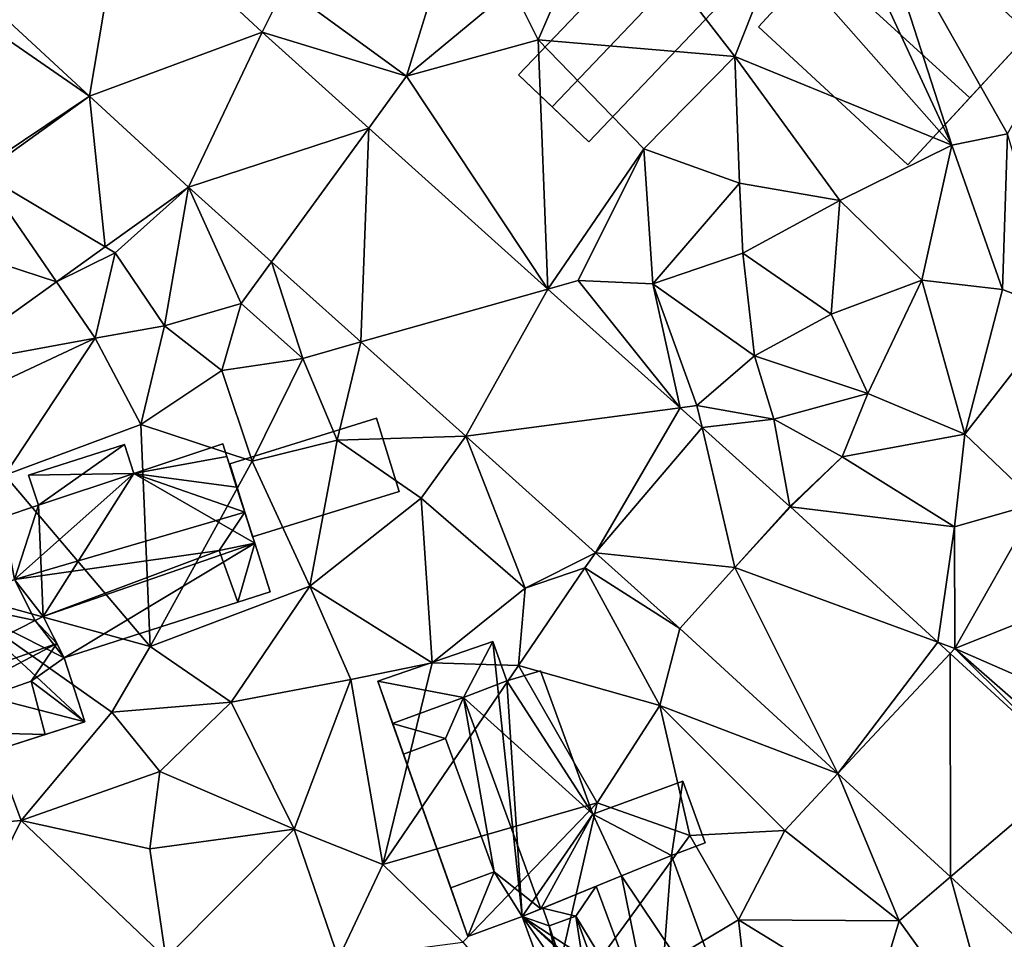
# Model space of a CAD drawing. Extents: x 571000 to 572036, y 6223000 to 6224016.
# Drawn here: x 571316 to 571361, y 6223513 to 6223555 of the extents above; entities that cross this region are included whole.
import ezdxf

# ---------------------------------------------------------------- set-up
doc = ezdxf.new("R2010")
doc.units = 0
doc.header["$MEASUREMENT"] = 0
for name, color, linetype in [('Bygninger_LOD2', 1, 'Continuous'), ('Bygninger_Projekteret', 85, 'Continuous'), ('Terraen', 33, 'Continuous'), ('Terraen_vej', 33, 'Continuous')]:
    doc.layers.add(name, color=color, linetype=linetype)

# ---------------------------------------------------------------- blocks, each defined once
blk = doc.blocks.new('1km_6223_571_UTM32_ACAD_1_FMEBLOCK57')
at = {"layer": 'Terraen', "color": 9, "true_color": 0xbbbbbb}
for points in [[(27.33, -8.71, 27), (30.33, -1.77, 27.15), (26.15, -6.35, 27.06)], [(36.29, -9.47, 26.86), (30.33, -1.77, 27.15), (27.33, -8.71, 27)], [(36.29, -9.47, 26.86), (38.26, -4.52, 26.9), (30.33, -1.77, 27.15)], [(46.2, -13.52, 26.8), (42.44, -1.87, 26.84), (41.27, -2.87, 26.32)], [(48.74, -13.01, 26.71), (52.82, -5.77, 26.77), (42.44, -1.87, 26.84)], [(46.2, -13.52, 26.8), (48.74, -13.01, 26.71), (42.44, -1.87, 26.84)], [(14.729, -8.371, 27.373), (15.74, -6.31, 27.43), (8.341, -2.441, 27.688)], [(46.2, -13.52, 26.8), (41.27, -2.87, 26.32), (38.26, -4.52, 26.9)], [(46.2, -13.52, 26.8), (38.26, -4.52, 26.9), (36.29, -9.47, 26.86)], [(21.31, -10.37, 27.24), (22.97, -5.01, 27.98), (15.74, -6.31, 27.43)], [(21.31, -10.37, 27.24), (26.15, -6.35, 27.06), (22.97, -5.01, 27.98)], [(14.729, -8.371, 27.373), (21.31, -10.37, 27.24), (15.74, -6.31, 27.43)], [(21.31, -10.37, 27.24), (27.33, -8.71, 27), (26.15, -6.35, 27.06)], [(6.846, -11.287, 27.255), (2.79, -7.521, 27.47), (2.19, -8.07, 27.4)], [(6.846, -11.287, 27.255), (2.19, -8.07, 27.4), (1.83, -14.65, 27.06)], [(14.729, -8.371, 27.373), (19.589, -12.737, 27.163), (21.31, -10.37, 27.24)], [(27.765, -20.082, 26.81), (27.33, -8.71, 27), (21.31, -10.37, 27.24)], [(27.765, -20.082, 26.81), (32.15, -13.69, 26.84), (27.33, -8.71, 27)], [(32.15, -13.69, 26.84), (36.29, -9.47, 26.86), (27.33, -8.71, 27)], [(36.51, -15.25, 26.86), (36.29, -9.47, 26.86), (32.15, -13.69, 26.84)], [(41.09, -16.05, 26.86), (46.2, -13.52, 26.8), (36.29, -9.47, 26.86)], [(36.51, -15.25, 26.86), (41.09, -16.05, 26.86), (36.29, -9.47, 26.86)], [(19.589, -12.737, 27.163), (27.765, -20.082, 26.81), (21.31, -10.37, 27.24)], [(6.846, -11.287, 27.255), (1.83, -14.65, 27.06), (1.937, -14.806, 27.13)], [(48.52, -20.1, 26.44), (48.74, -13.01, 26.71), (46.2, -13.52, 26.8)], [(48.52, -20.1, 26.44), (51.14, -21.12, 26.48), (48.74, -13.01, 26.71)], [(27.765, -20.082, 26.81), (29.15, -19.69, 26.68), (32.15, -13.69, 26.84)], [(32.56, -19.84, 27.01), (32.15, -13.69, 26.84), (29.15, -19.69, 26.68)], [(32.56, -19.84, 27.01), (36.51, -15.25, 26.86), (32.15, -13.69, 26.84)], [(44.83, -19.68, 26.74), (46.2, -13.52, 26.8), (41.09, -16.05, 26.86)], [(48.52, -20.1, 26.44), (46.2, -13.52, 26.8), (44.83, -19.68, 26.74)], [(32.56, -19.84, 27.01), (36.67, -18.45, 27.13), (36.51, -15.25, 26.86)], [(36.67, -18.45, 27.13), (41.09, -16.05, 26.86), (36.51, -15.25, 26.86)], [(7.566, -18.153, 27.093), (8.02, -18.43, 26.96), (11.364, -15.43, 27.187)], [(11.364, -15.43, 27.187), (8.02, -18.43, 26.96), (10.27, -21.76, 27.67)], [(11.364, -15.43, 27.187), (10.27, -21.76, 27.67), (13.77, -20.74, 27.43)], [(15.155, -18.835, 27.038), (11.364, -15.43, 27.187), (13.77, -20.74, 27.43)], [(40.69, -21.23, 26.61), (41.09, -16.05, 26.86), (36.67, -18.45, 27.13)], [(40.69, -21.23, 26.61), (44.83, -19.68, 26.74), (41.09, -16.05, 26.86)], [(5.337, -19.751, 27.038), (8.02, -18.43, 26.96), (7.566, -18.153, 27.093)], [(5.337, -19.751, 27.038), (7.11, -22.33, 27.16), (8.02, -18.43, 26.96)], [(7.11, -22.33, 27.16), (10.27, -21.76, 27.67), (8.02, -18.43, 26.96)], [(15.155, -18.835, 27.038), (13.77, -20.74, 27.43), (16.58, -23.25, 27.09)], [(15.155, -18.835, 27.038), (16.58, -23.25, 27.09), (19.233, -22.499, 26.878)], [(37.19, -23.13, 26.75), (36.67, -18.45, 27.13), (32.56, -19.84, 27.01)], [(37.19, -23.13, 26.75), (40.69, -21.23, 26.61), (36.67, -18.45, 27.13)], [(-0.096, -23.646, 26.904), (7.11, -22.33, 27.16), (5.337, -19.751, 27.038)], [(27.765, -20.082, 26.81), (33.799, -25.502, 26.549), (29.15, -19.69, 26.68)], [(33.799, -25.502, 26.549), (32.56, -19.84, 27.01), (29.15, -19.69, 26.68)], [(42.36, -24.85, 26.72), (44.83, -19.68, 26.74), (40.69, -21.23, 26.61)], [(42.36, -24.85, 26.72), (46.79, -26.71, 26.45), (44.83, -19.68, 26.74)], [(46.79, -26.71, 26.45), (48.52, -20.1, 26.44), (44.83, -19.68, 26.74)], [(33.799, -25.502, 26.549), (34.57, -25.4, 26.37), (32.56, -19.84, 27.01)], [(34.57, -25.4, 26.37), (37.19, -23.13, 26.75), (32.56, -19.84, 27.01)], [(46.79, -26.71, 26.45), (51.14, -21.12, 26.48), (48.52, -20.1, 26.44)], [(12.88, -23.8, 26.88), (13.77, -20.74, 27.43), (10.27, -21.76, 27.67)], [(16.58, -23.25, 27.09), (13.77, -20.74, 27.43), (12.88, -23.8, 26.88)], [(42.36, -24.85, 26.72), (40.69, -21.23, 26.61), (37.19, -23.13, 26.75)], [(50.1, -29.86, 26.64), (51.14, -21.12, 26.48), (46.79, -26.71, 26.45)], [(9.19, -26.27, 27.05), (10.27, -21.76, 27.67), (7.11, -22.33, 27.16)], [(9.19, -26.27, 27.05), (12.88, -23.8, 26.88), (10.27, -21.76, 27.67)], [(-0.096, -23.646, 26.904), (0.39, -25.48, 26.94), (7.11, -22.33, 27.16)], [(0.39, -25.48, 26.94), (2.99, -28.58, 27.11), (7.11, -22.33, 27.16)], [(2.99, -28.58, 27.11), (9.19, -26.27, 27.05), (7.11, -22.33, 27.16)], [(19.233, -22.499, 26.878), (16.58, -23.25, 27.09), (18.15, -26.98, 26.91)], [(24.022, -26.801, 26.689), (19.233, -22.499, 26.878), (18.15, -26.98, 26.91)], [(14.27, -27.94, 27.02), (16.58, -23.25, 27.09), (12.88, -23.8, 26.88)], [(14.27, -27.94, 27.02), (18.15, -26.98, 26.91), (16.58, -23.25, 27.09)], [(38.08, -26.02, 26.94), (37.19, -23.13, 26.75), (34.57, -25.4, 26.37)], [(38.08, -26.02, 26.94), (42.36, -24.85, 26.72), (37.19, -23.13, 26.75)], [(14.27, -27.94, 27.02), (12.88, -23.8, 26.88), (9.19, -26.27, 27.05)], [(41.2, -27.74, 26.34), (42.36, -24.85, 26.72), (38.08, -26.02, 26.94)], [(41.2, -27.74, 26.34), (46.79, -26.71, 26.45), (42.36, -24.85, 26.72)], [(33.799, -25.502, 26.549), (34.806, -26.407, 26.506), (34.57, -25.4, 26.37)], [(34.806, -26.407, 26.506), (38.08, -26.02, 26.94), (34.57, -25.4, 26.37)], [(38.806, -30, 26.333), (38.08, -26.02, 26.94), (34.806, -26.407, 26.506)], [(38.806, -30, 26.333), (41.2, -27.74, 26.34), (38.08, -26.02, 26.94)], [(9.61, -36.39, 27.28), (9.19, -26.27, 27.05), (2.99, -28.58, 27.11)], [(9.61, -36.39, 27.28), (14.27, -27.94, 27.02), (9.19, -26.27, 27.05)], [(24.022, -26.801, 26.689), (18.15, -26.98, 26.91), (21.99, -29.62, 26.72)], [(24.022, -26.801, 26.689), (21.99, -29.62, 26.72), (26.73, -33.73, 26.73)], [(24.022, -26.801, 26.689), (26.73, -33.73, 26.73), (29.933, -32.111, 26.456)], [(46.32, -30.93, 26.69), (46.79, -26.71, 26.45), (41.2, -27.74, 26.34)], [(46.32, -30.93, 26.69), (50.1, -29.86, 26.64), (46.79, -26.71, 26.45)], [(16.9, -33.64, 26.92), (18.15, -26.98, 26.91), (14.27, -27.94, 27.02)], [(16.9, -33.64, 26.92), (21.99, -29.62, 26.72), (18.15, -26.98, 26.91)], [(38.806, -30, 26.333), (38.835, -30.026, 26.332), (41.2, -27.74, 26.34)], [(38.835, -30.026, 26.332), (46.32, -30.93, 26.69), (41.2, -27.74, 26.34)], [(9.61, -36.39, 27.28), (16.9, -33.64, 26.92), (14.27, -27.94, 27.02)], [(9.61, -36.39, 27.28), (2.99, -28.58, 27.11), (-0.22, -33.69, 27.06)], [(22.49, -37.13, 26.56), (21.99, -29.62, 26.72), (16.9, -33.64, 26.92)], [(22.49, -37.13, 26.56), (26.73, -33.73, 26.73), (21.99, -29.62, 26.72)], [(38.806, -30, 26.333), (36.3, -32.79, 26.319), (38.835, -30.026, 26.332)], [(38.835, -30.026, 26.332), (45.564, -36.198, 25.982), (46.32, -30.93, 26.69)], [(46.33, -36.48, 25.79), (50.1, -29.86, 26.64), (46.32, -30.93, 26.69)], [(55.41, -32.88, 26.6), (50.1, -29.86, 26.64), (46.33, -36.48, 25.79)], [(45.564, -36.198, 25.982), (46.33, -36.48, 25.79), (46.32, -30.93, 26.69)], [(29.933, -32.111, 26.456), (26.73, -33.73, 26.73), (29.45, -32.81, 26.4)], [(29.933, -32.111, 26.456), (29.45, -32.81, 26.4), (33.78, -35.567, 26.305)], [(26.42, -37.26, 26.48), (29.45, -32.81, 26.4), (26.73, -33.73, 26.73)], [(26.42, -37.26, 26.48), (32.87, -39.08, 26.26), (29.45, -32.81, 26.4)], [(33.78, -35.567, 26.305), (29.45, -32.81, 26.4), (32.87, -39.08, 26.26)], [(54.9, -40.23, 26.41), (55.41, -32.88, 26.6), (46.33, -36.48, 25.79)], [(7.87, -39.38, 27.08), (9.61, -36.39, 27.28), (-0.22, -33.69, 27.06)], [(3.73, -44.33, 27.03), (7.87, -39.38, 27.08), (-0.22, -33.69, 27.06)], [(0.43, -44.62, 27.17), (3.73, -44.33, 27.03), (-0.22, -33.69, 27.06)], [(13.31, -38.93, 27.19), (16.9, -33.64, 26.92), (9.61, -36.39, 27.28)], [(13.31, -38.93, 27.19), (18.78, -37.9, 26.78), (16.9, -33.64, 26.92)], [(22.49, -37.13, 26.56), (16.9, -33.64, 26.92), (18.78, -37.9, 26.78)], [(22.49, -37.13, 26.56), (26.42, -37.26, 26.48), (26.73, -33.73, 26.73)], [(33.78, -35.567, 26.305), (32.87, -39.08, 26.26), (41, -42.189, 25.975)], [(13.31, -38.93, 27.19), (9.61, -36.39, 27.28), (7.87, -39.38, 27.08)], [(45.564, -36.198, 25.982), (46.118, -36.707, 25.953), (46.33, -36.48, 25.79)], [(46.118, -36.707, 25.953), (51.887, -41.997, 25.652), (46.33, -36.48, 25.79)], [(51.887, -41.997, 25.652), (52.27, -41.67, 25.51), (46.33, -36.48, 25.79)], [(54.9, -40.23, 26.41), (46.33, -36.48, 25.79), (52.27, -41.67, 25.51)], [(20.24, -46.34, 26.61), (22.49, -37.13, 26.56), (18.78, -37.9, 26.78)], [(20.24, -46.34, 26.61), (26.42, -37.26, 26.48), (22.49, -37.13, 26.56)], [(20.24, -46.34, 26.61), (30.01, -43.52, 26.35), (26.42, -37.26, 26.48)], [(30.01, -43.52, 26.35), (32.87, -39.08, 26.26), (26.42, -37.26, 26.48)], [(16.19, -44.72, 26.53), (18.78, -37.9, 26.78), (13.31, -38.93, 27.19)], [(20.24, -46.34, 26.61), (18.78, -37.9, 26.78), (16.19, -44.72, 26.53)], [(10.06, -42.1, 27.03), (13.31, -38.93, 27.19), (7.87, -39.38, 27.08)], [(16.19, -44.72, 26.53), (13.31, -38.93, 27.19), (10.06, -42.1, 27.03)], [(34.25, -45.01, 26.24), (32.87, -39.08, 26.26), (30.01, -43.52, 26.35)], [(41, -42.189, 25.975), (32.87, -39.08, 26.26), (38.58, -44.78, 26.06)], [(34.25, -45.01, 26.24), (38.58, -44.78, 26.06), (32.87, -39.08, 26.26)], [(3.73, -44.33, 27.03), (10.06, -42.1, 27.03), (7.87, -39.38, 27.08)], [(9.6, -45.62, 26.9), (10.06, -42.1, 27.03), (3.73, -44.33, 27.03)], [(9.6, -45.62, 26.9), (16.19, -44.72, 26.53), (10.06, -42.1, 27.03)], [(41, -42.189, 25.975), (38.58, -44.78, 26.06), (43.8, -48.9, 25.8)], [(46.139, -46.903, 25.74), (41, -42.189, 25.975), (43.8, -48.9, 25.8)], [(20.24, -46.34, 26.61), (23.89, -49.88, 26.17), (30.01, -43.52, 26.35)], [(27.57, -54.19, 26.16), (30.01, -43.52, 26.35), (23.89, -49.88, 26.17)], [(27.57, -54.19, 26.16), (34.25, -45.01, 26.24), (30.01, -43.52, 26.35)], [(0.77, -50.35, 26.54), (3.73, -44.33, 27.03), (0.43, -44.62, 27.17)], [(0.77, -50.35, 26.54), (10.33, -50.61, 26.42), (3.73, -44.33, 27.03)], [(10.33, -50.61, 26.42), (9.6, -45.62, 26.9), (3.73, -44.33, 27.03)], [(10.33, -50.61, 26.42), (16.19, -44.72, 26.53), (9.6, -45.62, 26.9)], [(18.21, -50.62, 26.49), (16.19, -44.72, 26.53), (10.33, -50.61, 26.42)], [(18.21, -50.62, 26.49), (20.24, -46.34, 26.61), (16.19, -44.72, 26.53)], [(36.47, -48.86, 26.04), (38.58, -44.78, 26.06), (34.25, -45.01, 26.24)], [(43.8, -48.9, 25.8), (38.58, -44.78, 26.06), (36.47, -48.86, 26.04)], [(27.57, -54.19, 26.16), (36.47, -48.86, 26.04), (34.25, -45.01, 26.24)], [(18.21, -50.62, 26.49), (23.89, -49.88, 26.17), (20.24, -46.34, 26.61)], [(46.139, -46.903, 25.74), (43.8, -48.9, 25.8), (48.46, -55.38, 25.49)], [(52.173, -52.437, 25.465), (46.139, -46.903, 25.74), (48.46, -55.38, 25.49)], [(37.03, -53.79, 26.1), (36.47, -48.86, 26.04), (27.57, -54.19, 26.16)], [(42.65, -52.66, 25.71), (43.8, -48.9, 25.8), (36.47, -48.86, 26.04)], [(37.03, -53.79, 26.1), (42.65, -52.66, 25.71), (36.47, -48.86, 26.04)], [(48.46, -55.38, 25.49), (43.8, -48.9, 25.8), (42.65, -52.66, 25.71)]]:
    blk.add_polyline3d(points, close=True, dxfattribs=at)
blk = doc.blocks.new('1km_6223_571_UTM32_ACAD_1_FMEBLOCK96')
at = {"layer": 'Terraen_vej', "color": 251, "true_color": 0x555555}
for points in [[(6.846, -11.287, 27.255), (8.341, -2.441, 27.688), (2.79, -7.521, 27.47)], [(6.846, -11.287, 27.255), (14.729, -8.371, 27.373), (8.341, -2.441, 27.688)], [(11.364, -15.43, 27.187), (14.729, -8.371, 27.373), (6.846, -11.287, 27.255)], [(11.364, -15.43, 27.187), (19.589, -12.737, 27.163), (14.729, -8.371, 27.373)], [(6.846, -11.287, 27.255), (1.937, -14.806, 27.13), (1.937, -14.806, 27.13)], [(7.566, -18.153, 27.093), (6.846, -11.287, 27.255), (1.937, -14.806, 27.13)], [(7.566, -18.153, 27.093), (11.364, -15.43, 27.187), (6.846, -11.287, 27.255)], [(15.155, -18.835, 27.038), (19.589, -12.737, 27.163), (11.364, -15.43, 27.187)], [(15.155, -18.835, 27.038), (19.233, -22.499, 26.878), (19.589, -12.737, 27.163)], [(19.233, -22.499, 26.878), (27.765, -20.082, 26.81), (19.589, -12.737, 27.163)], [(5.337, -19.751, 27.038), (1.937, -14.806, 27.13), (-1.74, -17.442, 27.037)], [(5.337, -19.751, 27.038), (7.566, -18.153, 27.093), (1.937, -14.806, 27.13)], [(-0.096, -23.646, 26.904), (5.337, -19.751, 27.038), (-1.74, -17.442, 27.037)], [(19.233, -22.499, 26.878), (24.022, -26.801, 26.689), (27.765, -20.082, 26.81)], [(24.022, -26.801, 26.689), (33.799, -25.502, 26.549), (27.765, -20.082, 26.81)], [(24.022, -26.801, 26.689), (29.933, -32.111, 26.456), (33.799, -25.502, 26.549)], [(29.933, -32.111, 26.456), (34.806, -26.407, 26.506), (33.799, -25.502, 26.549)], [(29.933, -32.111, 26.456), (36.3, -32.79, 26.319), (34.806, -26.407, 26.506)], [(36.3, -32.79, 26.319), (38.806, -30, 26.333), (34.806, -26.407, 26.506)], [(36.3, -32.79, 26.319), (45.564, -36.198, 25.982), (38.835, -30.026, 26.332)], [(29.933, -32.111, 26.456), (33.78, -35.567, 26.305), (36.3, -32.79, 26.319)], [(33.78, -35.567, 26.305), (41, -42.189, 25.975), (36.3, -32.79, 26.319)], [(41, -42.189, 25.975), (45.564, -36.198, 25.982), (36.3, -32.79, 26.319)], [(41, -42.189, 25.975), (46.118, -36.707, 25.953), (45.564, -36.198, 25.982)], [(46.139, -46.903, 25.74), (46.118, -36.707, 25.953), (41, -42.189, 25.975)], [(46.139, -46.903, 25.74), (51.887, -41.997, 25.652), (46.118, -36.707, 25.953)], [(52.173, -52.437, 25.465), (51.887, -41.997, 25.652), (46.139, -46.903, 25.74)]]:
    blk.add_polyline3d(points, close=True, dxfattribs=at)
blk = doc.blocks.new('Projekteret_bygning_25551')
at = {"layer": 'Bygninger_Projekteret', "color": 85, "true_color": 0x5f994c}
for points in [[(2.824, 2.709, 27.065), (2.824, 2.709, 26.865), (-3.861, 0.634, 26.865), (-3.861, 0.634, 27.065)], [(2.824, 2.709, 27.065), (-3.861, 0.634, 27.065), (-3.861, 0.634, 29.465), (2.824, 2.709, 29.465)], [(-2.824, -2.709, 29.465), (-3.861, 0.634, 29.465), (2.824, 2.709, 29.465), (3.861, -0.634, 29.465)], [(-2.824, -2.709, 26.865), (-3.861, 0.634, 26.865), (2.824, 2.709, 26.865), (3.861, -0.634, 26.865)], [(3.861, -0.634, 27.065), (3.861, -0.634, 26.865), (2.824, 2.709, 26.865), (2.824, 2.709, 27.065)], [(3.861, -0.634, 27.065), (2.824, 2.709, 27.065), (2.824, 2.709, 29.465), (3.861, -0.634, 29.465)], [(-3.861, 0.634, 27.065), (-3.861, 0.634, 26.865), (-2.824, -2.709, 26.865), (-2.824, -2.709, 27.065)], [(-3.861, 0.634, 27.065), (-2.824, -2.709, 27.065), (-2.824, -2.709, 29.465), (-3.861, 0.634, 29.465)], [(-2.824, -2.709, 27.065), (-2.824, -2.709, 26.865), (3.861, -0.634, 26.865), (3.861, -0.634, 27.065)], [(-2.824, -2.709, 27.065), (3.861, -0.634, 27.065), (3.861, -0.634, 29.465), (-2.824, -2.709, 29.465)]]:
    blk.add_3dface(points, dxfattribs=at)
blk = doc.blocks.new('building_197421')
at = {"layer": 'Bygninger_LOD2', "color": 16, "true_color": 0x7e0000}
for points in [[(-0.31, 6.725, 26.61), (-5.56, 4.915, 26.73), (-5.56, 4.915, 28.53), (-0.31, 6.725, 28.53)], [(-0.31, 6.725, 28.53), (-1.65, 4.175, 28.8), (-5.56, 4.915, 28.53)], [(-1.44, -6.725, 26.34), (-5.56, 4.915, 26.73), (-0.31, 6.725, 26.61), (1.04, -5.815, 26.12)], [(0.34, 4.935, 28.79), (-1.65, 4.175, 28.8), (-0.31, 6.725, 28.53)], [(1.04, -5.815, 26.12), (-0.31, 6.725, 26.61), (0.34, 4.935, 26.46)], [(0.34, 4.935, 26.46), (-0.31, 6.725, 26.61), (-0.31, 6.725, 28.53), (0.34, 4.935, 28.79)], [(1.87, 5.395, 26.45), (4.25, -1.145, 26.32), (0.34, 4.935, 26.46)], [(0.34, 4.935, 31.26), (1.87, 5.395, 29.71), (0.34, 4.935, 28.79)], [(1.87, 5.395, 26.45), (0.34, 4.935, 28.79), (1.87, 5.395, 29.71)], [(0.34, 4.935, 28.79), (1.87, 5.395, 26.45), (0.34, 4.935, 26.46)], [(0.34, 4.935, 31.26), (1.87, 5.395, 29.71), (4.25, -1.145, 29.73)], [(1.87, 5.395, 26.45), (1.87, 5.395, 29.71), (4.25, -1.145, 29.73)], [(4.25, -1.145, 26.32), (1.87, 5.395, 26.45), (4.25, -1.145, 29.73)], [(-1.65, 4.175, 28.8), (-4.88, 2.985, 28.81), (-5.56, 4.915, 28.53)], [(-4.88, 2.985, 28.81), (-5.56, 4.915, 28.53), (-5.56, 4.915, 26.73)], [(-4.88, 2.985, 28.81), (-5.56, 4.915, 26.73), (-1.44, -6.725, 26.34)], [(-1.65, 4.175, 28.8), (-1.65, 4.175, 33.34), (0.34, 4.935, 31.26)], [(-1.65, 4.175, 28.8), (0.34, 4.935, 31.26), (0.34, 4.935, 28.79)], [(4.25, -1.145, 29.73), (-1.65, 4.175, 33.34), (0.34, 4.935, 31.26)], [(0.34, 4.935, 26.46), (4.25, -1.145, 26.32), (1.04, -5.815, 26.12)], [(-4.88, 2.985, 29.98), (-1.65, 4.175, 33.34), (-1.65, 4.175, 28.8)], [(-4.88, 2.985, 28.81), (-4.88, 2.985, 29.98), (-1.65, 4.175, 28.8)], [(-1.65, 4.175, 33.34), (-2.47, 2.305, 31.95), (-4.88, 2.985, 29.98)], [(-2.47, 2.305, 31.95), (-1.65, 4.175, 33.34), (-0.24, -3.775, 31.94)], [(4.25, -1.145, 29.73), (1.89, -5.465, 33.33), (-1.65, 4.175, 33.34)], [(-1.65, 4.175, 33.34), (1.89, -5.465, 33.33), (-0.24, -3.775, 31.94)], [(-4.39, 1.595, 29.96), (-4.88, 2.985, 28.81), (-1.44, -6.725, 26.34)], [(-4.39, 1.595, 29.96), (-4.88, 2.985, 29.98), (-4.88, 2.985, 28.81)], [(-4.88, 2.985, 29.98), (-2.47, 2.305, 31.95), (-4.39, 1.595, 29.96)], [(-4.39, 1.595, 32.03), (-2.47, 2.305, 31.95), (-4.39, 1.595, 29.96)], [(-4.39, 1.595, 32.03), (-2.47, 2.305, 31.95), (-0.24, -3.775, 31.94), (-2.22, -4.505, 32.01)], [(-2.22, -4.505, 29.87), (-4.39, 1.595, 29.96), (-1.44, -6.725, 26.34)], [(-2.22, -4.505, 32.01), (-4.39, 1.595, 29.96), (-2.22, -4.505, 29.87)], [(-2.22, -4.505, 32.01), (-4.39, 1.595, 32.03), (-4.39, 1.595, 29.96)], [(1.04, -5.815, 26.12), (4.25, -1.145, 26.32), (5.56, -3.965, 26.18)], [(5.56, -3.965, 29.48), (1.89, -5.465, 33.33), (4.25, -1.145, 29.73)], [(5.56, -3.965, 28.99), (4.25, -1.145, 26.32), (4.25, -1.145, 29.73)], [(5.56, -3.965, 29.48), (5.56, -3.965, 28.99), (4.25, -1.145, 29.73)], [(5.56, -3.965, 28.99), (5.56, -3.965, 26.18), (4.25, -1.145, 26.32)], [(-2.22, -4.505, 29.87), (-0.24, -3.775, 31.94), (-2.22, -4.505, 32.01)], [(-0.24, -3.775, 31.94), (-1.44, -6.725, 29.84), (-2.22, -4.505, 29.87)], [(-0.24, -3.775, 31.94), (1.04, -5.815, 32.43), (-1.44, -6.725, 29.84)], [(1.89, -5.465, 33.33), (1.04, -5.815, 32.43), (-0.24, -3.775, 31.94)], [(5.56, -3.965, 29.48), (1.04, -5.815, 26.12), (1.04, -5.815, 32.43)], [(1.89, -5.465, 33.33), (5.56, -3.965, 29.48), (1.04, -5.815, 32.43)], [(5.56, -3.965, 28.99), (1.04, -5.815, 26.12), (5.56, -3.965, 29.48)], [(5.56, -3.965, 26.18), (1.04, -5.815, 26.12), (5.56, -3.965, 28.99)], [(-1.44, -6.725, 26.34), (-1.44, -6.725, 29.84), (-2.22, -4.505, 29.87)], [(1.04, -5.815, 32.43), (1.04, -5.815, 26.12), (-1.44, -6.725, 29.84)], [(1.04, -5.815, 26.12), (-1.44, -6.725, 26.34), (-1.44, -6.725, 29.84)]]:
    blk.add_3dface(points, dxfattribs=at)
blk = doc.blocks.new('building_93012')
at = {"layer": 'Bygninger_LOD2', "color": 16, "true_color": 0x7e0000}
for points in [[(6.105, 3.2, 26.94), (-2.905, -6.25, 26.85), (-6.105, -3.2, 27.02), (2.905, 6.25, 27.13)], [(2.905, 6.25, 27.13), (-6.105, -3.2, 27.02), (-6.105, -3.2, 29.39), (2.905, 6.25, 29.39)], [(2.905, 6.25, 29.39), (4.435, 4.79, 30.53), (-4.575, -4.66, 30.53), (-6.105, -3.2, 29.39)], [(2.905, 6.25, 27.13), (6.105, 3.2, 26.94), (4.435, 4.79, 30.53)], [(2.905, 6.25, 29.39), (2.905, 6.25, 27.13), (4.435, 4.79, 30.53)], [(6.105, 3.2, 29.27), (-2.905, -6.25, 29.27), (-4.575, -4.66, 30.53), (4.435, 4.79, 30.53)], [(6.105, 3.2, 26.94), (6.105, 3.2, 29.27), (4.435, 4.79, 30.53)], [(6.105, 3.2, 29.27), (-2.905, -6.25, 29.27), (-2.905, -6.25, 26.85), (6.105, 3.2, 26.94)], [(-6.105, -3.2, 27.02), (-4.575, -4.66, 30.53), (-6.105, -3.2, 29.39)], [(-6.105, -3.2, 27.02), (-2.905, -6.25, 26.85), (-4.575, -4.66, 30.53)], [(-2.905, -6.25, 26.85), (-2.905, -6.25, 29.27), (-4.575, -4.66, 30.53)]]:
    blk.add_3dface(points, dxfattribs=at)
blk = doc.blocks.new('building_155387')
at = {"layer": 'Bygninger_LOD2', "color": 16, "true_color": 0x7e0000}
for points in [[(3.02, 4.77, 27.11), (3.97, 2.89, 27.06), (0.46, 3.64, 27.11)], [(0.46, 3.64, 30.82), (3.02, 4.77, 30.6), (3.02, 4.77, 27.11), (0.46, 3.64, 27.11)], [(0.46, 3.64, 30.82), (3.02, 4.77, 30.6), (3.97, 2.89, 32.64)], [(3.02, 4.77, 30.6), (3.97, 2.89, 32.64), (3.97, 2.89, 32.46)], [(3.97, 2.89, 27.06), (3.02, 4.77, 30.6), (3.97, 2.89, 32.46)], [(3.02, 4.77, 27.11), (3.02, 4.77, 30.6), (3.97, 2.89, 27.06)], [(0.46, 3.64, 27.11), (6.23, -1.73, 27.04), (-6.23, 1.5, 27.01)], [(0.46, 3.64, 27.11), (-6.23, 1.5, 27.01), (-6.23, 1.5, 27.64)], [(-6.23, 1.5, 29.46), (0.46, 3.64, 27.11), (-6.23, 1.5, 27.64)], [(0.46, 3.64, 30.82), (0.46, 3.64, 27.11), (-6.23, 1.5, 29.46)], [(-6.23, 1.5, 30.63), (0.46, 3.64, 30.82), (-6.23, 1.5, 29.46)], [(-6.23, 1.5, 30.63), (0.46, 3.64, 30.82), (-4.77, -1.56, 33.92)], [(0.46, 3.64, 30.82), (3.97, 2.89, 32.64), (-4.77, -1.56, 33.92)], [(3.97, 2.89, 27.06), (5.29, 1.19, 27), (0.46, 3.64, 27.11)], [(0.46, 3.64, 27.11), (5.29, 1.19, 27), (6.23, -1.73, 27.04)], [(-4.77, -1.56, 33.92), (3.97, 2.89, 32.64), (4.96, 1.84, 33.94)], [(4.34, 3.08, 27.05), (5.29, 1.19, 27), (3.97, 2.89, 27.06)], [(3.97, 2.89, 32.46), (3.97, 2.89, 32.64), (4.34, 3.08, 32.565)], [(4.34, 3.08, 27.05), (3.97, 2.89, 32.46), (4.34, 3.08, 32.565)], [(3.97, 2.89, 27.06), (3.97, 2.89, 32.46), (4.34, 3.08, 27.05)], [(3.97, 2.89, 32.64), (4.34, 3.08, 32.565), (4.96, 1.84, 33.94)], [(4.34, 3.08, 32.565), (4.34, 3.08, 27.05), (5.29, 1.19, 27)], [(5.29, 1.19, 32.67), (4.34, 3.08, 32.565), (5.29, 1.19, 27)], [(4.96, 1.84, 33.94), (4.34, 3.08, 32.565), (5.29, 1.19, 32.67)], [(4.96, 1.84, 33.94), (-2.6, -2.12, 32.64), (-4.77, -1.56, 33.92)], [(-2.6, -2.12, 32.64), (4.96, 1.84, 33.94), (3.79, 0.12, 32.65)], [(4.96, 1.84, 33.94), (5.29, 1.19, 33.23), (3.79, 0.12, 32.65)], [(5.29, 1.19, 33.23), (4.96, 1.84, 33.94), (5.29, 1.19, 32.67)], [(6.23, -1.73, 27.04), (-3.25, -4.77, 26.34), (-6.23, 1.5, 27.01)], [(-3.57, -4.1, 31.17), (-3.25, -4.77, 26.34), (-6.23, 1.5, 27.64)], [(-3.57, -4.1, 31.17), (-6.23, 1.5, 27.64), (-6.23, 1.5, 29.46)], [(-3.57, -4.1, 31.17), (-6.23, 1.5, 29.46), (-6.23, 1.5, 30.63)], [(-3.57, -4.1, 31.17), (-6.23, 1.5, 30.63), (-4.77, -1.56, 33.92)], [(-3.25, -4.77, 26.34), (-6.23, 1.5, 27.01), (-6.23, 1.5, 27.64)], [(3.79, 0.12, 32.65), (5.29, 1.19, 33.23), (6.23, -1.73, 30.21)], [(5.29, 1.19, 32.67), (5.29, 1.19, 33.23), (6.23, -1.73, 30.21)], [(5.29, 1.19, 27), (5.29, 1.19, 32.67), (6.23, -1.73, 30.21)], [(6.23, -1.73, 27.04), (5.29, 1.19, 27), (6.23, -1.73, 30.21)], [(3.79, 0.12, 32.65), (4.43, -2.31, 32.67), (-2.6, -2.12, 32.64)], [(4.43, -2.31, 30.26), (3.79, 0.12, 32.65), (4.43, -2.31, 32.67)], [(6.23, -1.73, 30.21), (4.43, -2.31, 30.26), (3.79, 0.12, 32.65)], [(-2.6, -2.12, 32.64), (-3.57, -4.1, 31.17), (-4.77, -1.56, 33.92)], [(6.23, -1.73, 27.04), (4.43, -2.31, 30.26), (-3.25, -4.77, 26.34)], [(6.23, -1.73, 27.04), (6.23, -1.73, 30.21), (4.43, -2.31, 30.26)], [(-3.57, -4.1, 32.64), (-2.6, -2.12, 32.64), (-3.57, -4.1, 31.17)], [(-3.25, -4.77, 32.66), (-3.57, -4.1, 32.64), (-2.6, -2.12, 32.64)], [(4.43, -2.31, 32.67), (-3.25, -4.77, 32.66), (-2.6, -2.12, 32.64)], [(-3.25, -4.77, 32.66), (4.43, -2.31, 30.26), (4.43, -2.31, 32.67)], [(-3.25, -4.77, 26.34), (4.43, -2.31, 30.26), (-3.25, -4.77, 32.66)], [(-3.25, -4.77, 32.66), (-3.57, -4.1, 31.17), (-3.57, -4.1, 32.64)], [(-3.25, -4.77, 26.34), (-3.57, -4.1, 31.17), (-3.25, -4.77, 32.66)]]:
    blk.add_3dface(points, dxfattribs=at)
blk = doc.blocks.new('building_156005')
at = {"layer": 'Bygninger_LOD2', "color": 16, "true_color": 0x7e0000}
for points in [[(1.55, 2.16, 26.26), (1.02, -1.22, 26.22), (-2.57, 0.66, 26.32)], [(1.55, 2.16, 26.26), (-2.57, 0.66, 26.32), (-2.57, 0.66, 28.99), (1.55, 2.16, 28.85)], [(1.02, -1.22, 28.9), (-2.57, 0.66, 28.99), (1.55, 2.16, 28.85)], [(2.57, -0.65, 26.27), (1.02, -1.22, 26.22), (1.55, 2.16, 26.26)], [(2.57, -0.65, 28.85), (1.02, -1.22, 28.9), (1.55, 2.16, 28.85)], [(1.55, 2.16, 26.26), (1.55, 2.16, 28.85), (2.57, -0.65, 28.85), (2.57, -0.65, 26.27)], [(1.02, -1.22, 26.22), (-1.26, -2.16, 26.18), (-2.57, 0.66, 26.32)], [(-1.26, -2.16, 28.99), (-2.57, 0.66, 28.99), (-2.57, 0.66, 26.32), (-1.26, -2.16, 26.18)], [(1.02, -1.22, 28.9), (-1.26, -2.16, 28.99), (-2.57, 0.66, 28.99)], [(1.02, -1.22, 28.9), (1.02, -1.22, 26.22), (2.57, -0.65, 26.27)], [(1.02, -1.22, 28.9), (2.57, -0.65, 26.27), (2.57, -0.65, 28.85)], [(-1.26, -2.16, 26.18), (1.02, -1.22, 26.22), (1.02, -1.22, 28.9)], [(-1.26, -2.16, 28.99), (-1.26, -2.16, 26.18), (1.02, -1.22, 28.9)]]:
    blk.add_3dface(points, dxfattribs=at)
blk = doc.blocks.new('building_161129')
at = {"layer": 'Bygninger_LOD2', "color": 16, "true_color": 0x7e0000}
for points in [[(1.655, 6.26, 26.22), (5.145, -3.27, 26.23), (-0.625, 5.32, 26.18)], [(1.655, 6.26, 28.9), (-0.625, 5.32, 26.18), (-0.625, 5.32, 31.62)], [(1.655, 6.26, 29.22), (1.655, 6.26, 28.9), (-0.625, 5.32, 31.62)], [(1.655, 6.26, 26.22), (-0.625, 5.32, 26.18), (1.655, 6.26, 28.9)], [(1, -2.62, 32.82), (-0.625, 5.32, 31.62), (1.655, 6.26, 29.22)], [(5.145, -3.27, 29.2), (1, -2.62, 32.82), (1.655, 6.26, 29.22)], [(5.145, -3.27, 26.23), (1.655, 6.26, 26.22), (1.655, 6.26, 28.9)], [(5.145, -3.27, 29.2), (5.145, -3.27, 26.23), (1.655, 6.26, 28.9)], [(1.655, 6.26, 29.22), (5.145, -3.27, 29.2), (1.655, 6.26, 28.9)], [(5.145, -3.27, 26.23), (-5.145, 3.47, 26.12), (-0.625, 5.32, 26.18)], [(-4.215, 3.85, 30.25), (-0.625, 5.32, 26.18), (-5.145, 3.47, 26.12)], [(-0.625, 5.32, 31.62), (-0.625, 5.32, 26.18), (-4.215, 3.85, 30.25)], [(-1.775, 4.85, 32.83), (-0.625, 5.32, 31.62), (-4.215, 3.85, 30.25)], [(-1.775, 4.85, 32.83), (-0.625, 5.32, 31.62), (1, -2.62, 32.82)], [(-4.215, 3.85, 30.25), (-1.775, 4.85, 32.83), (-2.705, 3.48, 31.52)], [(-2.705, 3.48, 31.52), (-1.775, 4.85, 32.83), (1, -2.62, 32.82)], [(-4.215, 3.85, 31.56), (-4.215, 3.85, 30.25), (-5.145, 3.47, 31.59)], [(-5.145, 3.47, 31.59), (-4.215, 3.85, 30.25), (-5.145, 3.47, 26.12)], [(-5.145, 3.47, 31.59), (-4.215, 3.85, 31.56), (-3.925, 3.04, 31.56)], [(-3.925, 3.04, 30.25), (-4.215, 3.85, 30.25), (-4.215, 3.85, 31.56), (-3.925, 3.04, 31.56)], [(-3.925, 3.04, 30.25), (-4.215, 3.85, 30.25), (-2.705, 3.48, 31.52)], [(1.005, -5.32, 25.8), (-1.585, -6.26, 25.96), (-5.145, 3.47, 26.12)], [(-5.145, 3.47, 26.12), (5.145, -3.27, 26.23), (3.345, -3.91, 25.97)], [(-5.145, 3.47, 26.12), (3.345, -3.91, 25.97), (3.525, -4.42, 26.03)], [(1.005, -5.32, 25.8), (-5.145, 3.47, 26.12), (3.525, -4.42, 26.03)], [(-5.145, 3.47, 31.59), (-2.305, -4.3, 29.27), (-2.305, -4.3, 31.59)], [(-5.145, 3.47, 26.12), (-2.305, -4.3, 29.27), (-5.145, 3.47, 31.59)], [(-1.585, -6.26, 25.96), (-2.305, -4.3, 29.27), (-5.145, 3.47, 26.12)], [(-2.305, -4.3, 31.59), (-5.145, 3.47, 31.59), (-3.925, 3.04, 31.56)], [(-3.925, 3.04, 31.56), (-2.705, 3.48, 31.52), (-3.925, 3.04, 30.25)], [(-1.545, -4.02, 31.56), (-3.925, 3.04, 31.56), (-2.705, 3.48, 31.52)], [(0.085, -4.16, 31.51), (-1.545, -4.02, 31.56), (-2.705, 3.48, 31.52)], [(-2.705, 3.48, 31.52), (1, -2.62, 32.82), (0.085, -4.16, 31.51)], [(-1.545, -4.02, 31.56), (-2.305, -4.3, 31.59), (-3.925, 3.04, 31.56)], [(1, -2.62, 32.82), (1.005, -5.32, 31.95), (0.085, -4.16, 31.51)], [(1.005, -5.32, 33.67), (1, -2.62, 32.82), (1.005, -5.32, 31.95)], [(3.345, -3.91, 31.06), (1, -2.62, 32.82), (5.145, -3.27, 29.2)], [(1.005, -5.32, 33.67), (1, -2.62, 32.82), (3.345, -3.91, 31.06)], [(5.145, -3.27, 29.2), (3.345, -3.91, 31.06), (3.345, -3.91, 25.97), (5.145, -3.27, 26.23)], [(-1.545, -4.02, 31.56), (-2.305, -4.3, 31.59), (-2.305, -4.3, 29.27), (-1.545, -4.02, 30.06)], [(-1.545, -4.02, 30.06), (-1.305, -4.67, 30.06), (-2.305, -4.3, 29.27)], [(-1.305, -4.67, 31.56), (-1.545, -4.02, 31.56), (-1.545, -4.02, 30.06), (-1.305, -4.67, 30.06)], [(-1.305, -4.67, 31.56), (-1.545, -4.02, 31.56), (0.085, -4.16, 31.51)], [(3.525, -4.42, 31.06), (1.005, -5.32, 33.67), (3.345, -3.91, 31.06)], [(3.345, -3.91, 31.06), (3.525, -4.42, 31.06), (3.525, -4.42, 26.03), (3.345, -3.91, 25.97)], [(-1.585, -6.26, 25.96), (-1.585, -6.26, 29.27), (-2.305, -4.3, 29.27)], [(-2.305, -4.3, 29.27), (-1.305, -4.67, 30.06), (-1.585, -6.26, 29.27)], [(-1.305, -4.67, 30.06), (0.085, -4.16, 31.51), (-1.305, -4.67, 31.56)], [(1.005, -5.32, 31.95), (-1.305, -4.67, 30.06), (0.085, -4.16, 31.51)], [(1.005, -5.32, 31.95), (1.005, -5.32, 25.8), (3.525, -4.42, 31.06)], [(1.005, -5.32, 33.67), (1.005, -5.32, 31.95), (3.525, -4.42, 31.06)], [(1.005, -5.32, 25.8), (3.525, -4.42, 26.03), (3.525, -4.42, 31.06)], [(1.005, -5.32, 31.95), (-1.585, -6.26, 29.27), (-1.305, -4.67, 30.06)], [(-1.585, -6.26, 29.27), (1.005, -5.32, 25.8), (1.005, -5.32, 31.95)], [(-1.585, -6.26, 29.27), (-1.585, -6.26, 25.96), (1.005, -5.32, 25.8)]]:
    blk.add_3dface(points, dxfattribs=at)
blk = doc.blocks.new('building_206651')
at = {"layer": 'Bygninger_LOD2', "color": 16, "true_color": 0x7e0000}
for points in [[(-6.18, 0.155, 30.83), (-0.65, 6.145, 26.85), (-0.65, 6.145, 30.92)], [(-6.18, 0.155, 30.83), (-0.65, 6.145, 30.92), (-3.39, 3.175, 36.27)], [(-6.18, 0.155, 26.89), (-0.65, 6.145, 26.85), (-6.18, 0.155, 30.83)], [(0.64, -6.145, 26.78), (-6.18, 0.155, 26.89), (-0.65, 6.145, 26.85), (6.18, -0.155, 26.81)], [(-0.65, 6.145, 30.92), (6.18, -0.155, 31), (3.47, -3.085, 36.27), (-3.39, 3.175, 36.27)], [(6.18, -0.155, 26.81), (-0.65, 6.145, 26.85), (-0.65, 6.145, 30.92), (6.18, -0.155, 31)], [(3.47, -3.085, 36.27), (0.64, -6.145, 30.74), (-6.18, 0.155, 30.83), (-3.39, 3.175, 36.27)], [(0.64, -6.145, 30.74), (-6.18, 0.155, 30.83), (-6.18, 0.155, 26.89), (0.64, -6.145, 26.78)], [(0.64, -6.145, 30.74), (6.18, -0.155, 31), (6.18, -0.155, 26.81)], [(0.64, -6.145, 30.74), (6.18, -0.155, 26.81), (0.64, -6.145, 26.78)], [(3.47, -3.085, 36.27), (6.18, -0.155, 31), (0.64, -6.145, 30.74)]]:
    blk.add_3dface(points, dxfattribs=at)
blk = doc.blocks.new('building_165813')
at = {"layer": 'Bygninger_LOD2', "color": 16, "true_color": 0x7e0000}
for points in [[(-0.56, 4.855, 27.14), (-4.93, 3.455, 27.19), (-4.93, 3.455, 29.13), (-0.56, 4.855, 29.28)], [(-0.56, 4.855, 29.28), (-4.48, 2.075, 30.53), (-4.93, 3.455, 29.13)], [(-4.93, 3.455, 27.19), (-0.56, 4.855, 27.14), (-0.13, 3.525, 27.1)], [(-0.56, 4.855, 29.28), (-0.13, 3.525, 30.63), (-4.48, 2.075, 30.53)], [(-0.13, 3.525, 27.1), (-0.56, 4.855, 27.14), (-0.56, 4.855, 29.28), (-0.13, 3.525, 30.63)], [(3.93, 4.885, 27.08), (-0.13, 3.525, 27.1), (-0.13, 3.525, 30.63), (3.93, 4.885, 30.72)], [(4.12, 4.305, 31.31), (-0.13, 3.525, 30.63), (3.93, 4.885, 30.72)], [(3.93, 4.885, 27.08), (4.12, 4.305, 27.02), (-0.13, 3.525, 27.1)], [(3.93, 4.885, 30.72), (4.12, 4.305, 27.02), (4.56, 2.905, 27.06)], [(3.93, 4.885, 27.08), (4.12, 4.305, 27.02), (3.93, 4.885, 30.72)], [(3.93, 4.885, 30.72), (4.56, 2.905, 27.06), (4.12, 4.305, 31.31)], [(4.12, 4.305, 31.31), (4.56, 2.905, 32.72), (-0.13, 3.525, 30.63)], [(4.12, 4.305, 27.02), (4.56, 2.905, 27.06), (-0.13, 3.525, 27.1)], [(4.56, 2.905, 27.06), (5.39, 0.355, 32.42), (4.12, 4.305, 31.31)], [(5.39, 0.355, 32.42), (4.56, 2.905, 32.72), (4.12, 4.305, 31.31)], [(-5.58, -1.305, 33.23), (-4.48, 2.075, 30.53), (-0.13, 3.525, 30.63)], [(-5.58, -1.305, 33.23), (-0.13, 3.525, 30.63), (4.93, 1.765, 33.88)], [(-0.13, 3.525, 27.1), (-4.48, 2.075, 27.17), (-4.93, 3.455, 27.19)], [(-4.48, 2.075, 30.53), (-4.93, 3.455, 29.13), (-4.93, 3.455, 27.19), (-4.48, 2.075, 27.17)], [(-0.13, 3.525, 27.1), (-4.26, -2.995, 27.05), (-4.48, 2.075, 27.17)], [(-0.13, 3.525, 27.1), (5.39, 0.355, 27.02), (-4.26, -2.995, 27.05)], [(-0.13, 3.525, 30.63), (4.56, 2.905, 32.72), (4.93, 1.765, 33.88)], [(4.56, 2.905, 27.06), (5.39, 0.355, 27.02), (-0.13, 3.525, 27.1)], [(5.39, 0.355, 27.02), (5.39, 0.355, 32.42), (4.56, 2.905, 27.06)], [(4.93, 1.765, 33.88), (4.56, 2.905, 32.72), (5.39, 0.355, 32.42)], [(-6.1, 1.535, 30.49), (-4.48, 2.075, 30.53), (-4.48, 2.075, 27.17), (-6.1, 1.535, 27.17)], [(-6.1, 1.535, 30.49), (-4.48, 2.075, 30.53), (-5.58, -1.305, 33.23)], [(-4.48, 2.075, 27.17), (-5.58, -1.305, 27.11), (-6.1, 1.535, 27.17)], [(-4.48, 2.075, 27.17), (-4.26, -2.995, 27.05), (-5.58, -1.305, 27.11)], [(-5.58, -1.305, 30.6), (-5.58, -1.305, 33.23), (-6.1, 1.535, 30.49)], [(-5.58, -1.305, 27.11), (-5.58, -1.305, 30.6), (-6.1, 1.535, 30.49)], [(-6.1, 1.535, 27.17), (-5.58, -1.305, 27.11), (-6.1, 1.535, 30.49)], [(-5.58, -1.305, 34.51), (4.93, 1.765, 33.88), (-5.58, -1.305, 33.23)], [(3.77, 0.015, 32.61), (-5.58, -1.305, 34.51), (4.93, 1.765, 33.88)], [(3.77, 0.015, 32.61), (4.93, 1.765, 33.88), (5.39, 0.355, 32.42)], [(3.77, 0.015, 32.61), (-4.26, -2.995, 32.565), (-5.58, -1.305, 34.51)], [(-4.26, -2.995, 27.05), (5.39, 0.355, 27.02), (-3.31, -4.885, 27)], [(-3.31, -4.885, 32.67), (-4.26, -2.995, 32.565), (3.77, 0.015, 32.61), (4.62, -2.345, 32.7)], [(-3.31, -4.885, 27), (5.39, 0.355, 27.02), (6.1, -1.875, 27.03)], [(4.62, -2.345, 30.17), (3.77, 0.015, 32.61), (5.39, 0.355, 32.42)], [(4.62, -2.345, 30.17), (3.77, 0.015, 32.61), (4.62, -2.345, 32.7)], [(4.62, -2.345, 30.17), (5.39, 0.355, 32.42), (6.1, -1.875, 30.12)], [(6.1, -1.875, 27.03), (6.1, -1.875, 30.12), (5.39, 0.355, 27.02)], [(6.1, -1.875, 30.12), (5.39, 0.355, 32.42), (5.39, 0.355, 27.02)], [(-4.63, -3.185, 32.46), (-5.58, -1.305, 34.51), (-5.58, -1.305, 33.23)], [(-5.58, -1.305, 30.6), (-4.63, -3.185, 32.46), (-5.58, -1.305, 33.23)], [(-4.63, -3.185, 27.06), (-4.63, -3.185, 32.46), (-5.58, -1.305, 30.6)], [(-5.58, -1.305, 27.11), (-4.63, -3.185, 27.06), (-5.58, -1.305, 30.6)], [(-5.58, -1.305, 34.51), (-4.26, -2.995, 32.565), (-4.63, -3.185, 32.46)], [(-4.26, -2.995, 27.05), (-4.63, -3.185, 27.06), (-5.58, -1.305, 27.11)], [(6.1, -1.875, 27.03), (-3.31, -4.885, 27), (4.62, -2.345, 30.17)], [(6.1, -1.875, 30.12), (6.1, -1.875, 27.03), (4.62, -2.345, 30.17)], [(4.62, -2.345, 30.17), (-3.31, -4.885, 27), (-3.31, -4.885, 32.67)], [(4.62, -2.345, 30.17), (-3.31, -4.885, 32.67), (4.62, -2.345, 32.7)], [(-4.26, -2.995, 32.565), (-4.63, -3.185, 32.46), (-4.63, -3.185, 27.06), (-4.26, -2.995, 27.05)], [(-3.31, -4.885, 32.67), (-4.26, -2.995, 32.565), (-4.26, -2.995, 27.05), (-3.31, -4.885, 27)]]:
    blk.add_3dface(points, dxfattribs=at)

msp = doc.modelspace()

# ---------------------------------------------------------------- block references
at = {"layer": 'Bygninger_LOD2', "color": 16, "true_color": 0x7e0000}
for name, p in [('building_93012', (571345.035, 6223555.39)), ('building_206651', (571356.05, 6223554.225)), ('building_165813', (571321.5, 6223530.475)), ('building_155387', (571312.9, 6223524.4)), ('building_197421', (571338.06, 6223519.605)), ('building_156005', (571344.88, 6223517.8)), ('building_161129', (571344.245, 6223510.32))]:
    msp.add_blockref(name, p, dxfattribs=at)
at = {"layer": 'Bygninger_Projekteret', "color": 85, "true_color": 0x5f994c}
msp.add_blockref('Projekteret_bygning_25551', (571329.615, 6223533.814), dxfattribs=at)
at = {"layer": 'Terraen', "color": 9, "true_color": 0xbbbbbb}
msp.add_blockref('1km_6223_571_UTM32_ACAD_1_FMEBLOCK57', (571312.5, 6223562.5), dxfattribs=at)
at = {"layer": 'Terraen_vej', "color": 251, "true_color": 0x555555}
msp.add_blockref('1km_6223_571_UTM32_ACAD_1_FMEBLOCK96', (571312.5, 6223562.5), dxfattribs=at)

doc.saveas('drawing.dxf')
